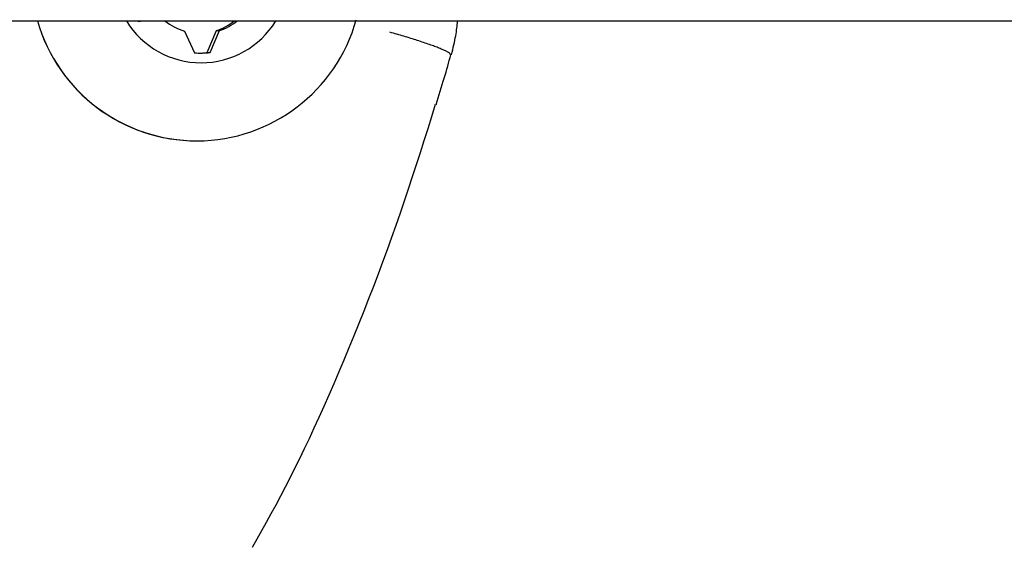
# Model space of a CAD drawing. Extents: x -3801 to 10622, y -2827 to 3464.
# Drawn here: x 6474 to 6524, y -1861 to -1834 of the extents above; entities that cross this region are included whole.
import ezdxf

# ---------------------------------------------------------------- set-up
doc = ezdxf.new("R2010")
doc.units = 0

msp = doc.modelspace()

# ---------------------------------------------------------------- linework, layer by layer
at = {"color": 7, "linetype": 'Continuous'}
for p, q in [((6457.345, -1834.201), (6810.841, -1834.201)), ((6479.761, -1834.21), (6479.834, -1834.201)), ((6479.773, -1834.227), (6479.986, -1834.201)), ((6482.129, -1834.72), (6482.639, -1835.83)), ((6483.287, -1835.818), (6483.766, -1834.695)), ((6483.438, -1835.818), (6483.917, -1834.695)), ((6483.766, -1834.695), (6483.917, -1834.695)), ((6483.287, -1835.818), (6483.438, -1835.818))]:
    msp.add_line(p, q, dxfattribs=at)
for points in [[(6495.812, -1835.933), (6495.843, -1835.805), (6495.873, -1835.677), (6495.902, -1835.551), (6495.93, -1835.427), (6495.957, -1835.305), (6495.982, -1835.186), (6496.005, -1835.072), (6496.026, -1834.961), (6496.044, -1834.855), (6496.059, -1834.754), (6496.072, -1834.656), (6496.084, -1834.561), (6496.094, -1834.469), (6496.103, -1834.379), (6496.111, -1834.29), (6496.119, -1834.202)], [(6495.748, -1835.92), (6495.748, -1835.913), (6495.748, -1835.907), (6495.748, -1835.9), (6495.746, -1835.893), (6495.743, -1835.885), (6495.738, -1835.877), (6495.73, -1835.868), (6495.72, -1835.858), (6495.706, -1835.847), (6495.69, -1835.836), (6495.671, -1835.823), (6495.649, -1835.81), (6495.624, -1835.796), (6495.596, -1835.781), (6495.565, -1835.766), (6495.532, -1835.749), (6495.497, -1835.732), (6495.459, -1835.715), (6495.419, -1835.696), (6495.376, -1835.677), (6495.33, -1835.658), (6495.283, -1835.638), (6495.232, -1835.617), (6495.18, -1835.596), (6495.125, -1835.574), (6495.068, -1835.551), (6495.008, -1835.529), (6494.946, -1835.505), (6494.882, -1835.482), (6494.816, -1835.458), (6494.748, -1835.433), (6494.678, -1835.408), (6494.606, -1835.383), (6494.532, -1835.357), (6494.457, -1835.331), (6494.38, -1835.305), (6494.301, -1835.279), (6494.222, -1835.253), (6494.141, -1835.226), (6494.058, -1835.199), (6493.975, -1835.172), (6493.891, -1835.146), (6493.806, -1835.119), (6493.721, -1835.092), (6493.634, -1835.065), (6493.547, -1835.038), (6493.459, -1835.012), (6493.371, -1834.985), (6493.283, -1834.959), (6493.194, -1834.932), (6493.104, -1834.906), (6493.014, -1834.88), (6492.925, -1834.854), (6492.834, -1834.828), (6492.744, -1834.802), (6492.654, -1834.776)], [(6495.023, -1838.494), (6495.077, -1838.319), (6495.131, -1838.145), (6495.184, -1837.971), (6495.237, -1837.798), (6495.289, -1837.628), (6495.339, -1837.46), (6495.389, -1837.294), (6495.437, -1837.132), (6495.484, -1836.974), (6495.529, -1836.818), (6495.572, -1836.666), (6495.615, -1836.516), (6495.657, -1836.367), (6495.698, -1836.22), (6495.739, -1836.074), (6495.779, -1835.929)], [(6485.621, -1861.174), (6485.86, -1860.744), (6486.099, -1860.313), (6486.338, -1859.879), (6486.578, -1859.44), (6486.819, -1858.994), (6487.06, -1858.541), (6487.302, -1858.079), (6487.544, -1857.606), (6487.788, -1857.121), (6488.033, -1856.623), (6488.279, -1856.113), (6488.527, -1855.59), (6488.777, -1855.053), (6489.028, -1854.504), (6489.281, -1853.941), (6489.536, -1853.364), (6489.793, -1852.774), (6490.052, -1852.172), (6490.31, -1851.561), (6490.569, -1850.941), (6490.826, -1850.316), (6491.081, -1849.686), (6491.333, -1849.055), (6491.582, -1848.423), (6491.826, -1847.793), (6492.065, -1847.164), (6492.3, -1846.537), (6492.53, -1845.911), (6492.756, -1845.286), (6492.977, -1844.663), (6493.194, -1844.041), (6493.406, -1843.419), (6493.614, -1842.799), (6493.818, -1842.179), (6494.019, -1841.56), (6494.216, -1840.942), (6494.412, -1840.324), (6494.606, -1839.706), (6494.799, -1839.088), (6494.992, -1838.471)]]:
    msp.add_lwpolyline(points, dxfattribs=at)
for centre, radius, start, end in [((6482.754, -1831.853), 8.491, 196.0541, 269.9734), ((6482.755, -1831.857), 8.487, 196.0398, 344.4261), ((6482.982, -1831.852), 4.492, 211.5316, 328.4684), ((6482.983, -1831.85), 2.995, 231.7391, 253.4298), ((6482.83, -1831.85), 2.995, 288.2106, 308.2598), ((6482.981, -1831.85), 2.995, 288.2106, 308.2598), ((6482.982, -1831.855), 3.99, 265.0736, 276.5666), ((6482.831, -1831.855), 3.99, 270, 276.5665)]:
    msp.add_arc(centre, radius, start, end, dxfattribs=at)

doc.saveas('drawing.dxf')
